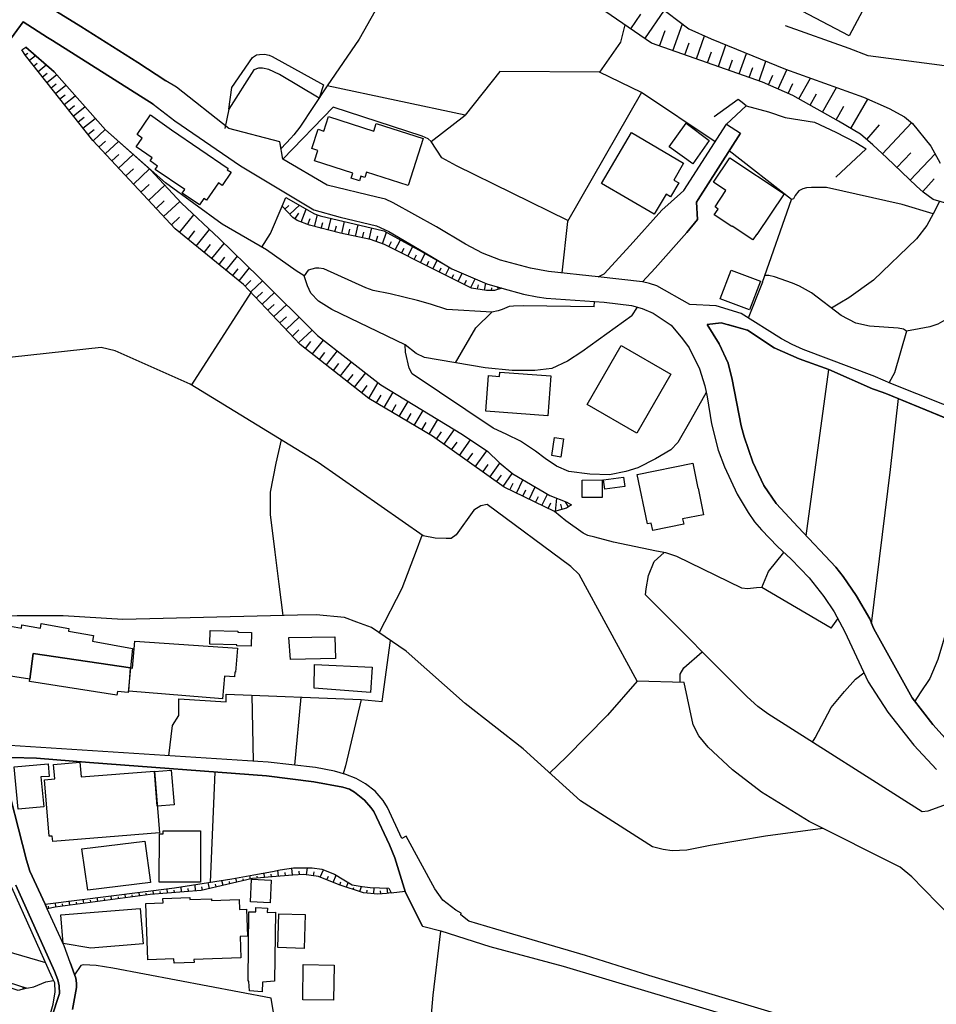
# Model space of a CAD drawing. Extents: x -10 to 410, y -24 to 273.
# Drawn here: x 183 to 265, y 30 to 117 of the extents above; entities that cross this region are included whole.
import ezdxf

# ---------------------------------------------------------------- set-up
doc = ezdxf.new("R2010")
doc.units = 0
for name, color, linetype in [('05_DM_LINE', 7, 'Continuous'), ('06_HOUSE_POLY', 160, 'Continuous'), ('08_ROAD_LINE', 3, 'Continuous'), ('09_ROAD_POLY', 5, 'Continuous'), ('11_KOCHI_POLY', 6, 'Continuous'), ('12_KASEN_LINE', 4, 'Continuous')]:
    doc.layers.add(name, color=color, linetype=linetype)

msp = doc.modelspace()

# ---------------------------------------------------------------- linework, layer by layer
at = {"layer": '05_DM_LINE', "color": 253}
for p, q in [((238.693441, 115.681139), (240.428735, 118.210183)), ((237.428746, 116.552059), (238.32895, 117.856717)), ((241.183556, 114.620394), (242.018647, 116.995443)), ((239.999132, 115.036561), (240.478689, 116.421145)), ((243.268528, 113.891756), (243.983385, 115.930908)), ((183.313531, 114.710311), (183.653389, 114.946644)), ((242.249124, 114.245567), (242.618094, 115.311825)), ((245.218796, 113.206527), (245.888523, 115.130268)), ((183.603608, 114.26107), (183.843731, 114.415411)), ((183.98343, 113.767044), (184.518625, 114.187001)), ((244.253825, 113.546213), (244.598679, 114.530477)), ((246.153451, 112.880276), (246.483491, 113.81562)), ((247.068468, 112.561949), (247.708911, 114.386127)), ((184.374103, 113.27095), (184.683645, 113.520719)), ((184.758748, 112.780713), (185.478429, 113.350876)), ((247.959025, 112.245345), (248.273562, 113.135902)), ((248.829256, 111.940799), (249.438349, 113.680916)), ((185.148389, 112.290476), (185.548881, 112.610525)), ((185.533206, 111.801961), (186.398442, 112.485813)), ((249.68364, 111.596978), (250.053643, 112.436892)), ((250.539057, 111.216295), (251.298701, 112.927129)), ((252.368058, 110.335384), (253.403309, 112.177132)), ((185.92388, 111.311724), (186.368125, 111.665191)), ((186.308697, 110.821487), (187.228537, 111.546335)), ((251.428581, 110.81563), (251.823389, 111.710322)), ((254.473701, 109.151649), (255.713935, 111.350998)), ((186.693342, 110.33125), (187.168937, 110.706421)), ((187.084016, 109.841013), (188.058633, 110.610647)), ((253.374026, 109.770733), (253.938333, 110.776701)), ((256.983453, 107.716078), (258.503773, 110.325393)), ((187.478479, 109.335273), (187.983358, 109.735593)), ((187.888618, 108.821609), (188.923869, 109.63603)), ((255.678795, 108.471932), (256.358512, 109.677026)), ((188.308575, 108.290375), (188.838947, 108.710333)), ((188.73835, 107.741572), (189.834063, 108.606635)), ((201.70414, 109.421056), (201.36342, 107.716078)), ((219.688572, 106.546124), (222.698207, 108.886032)), ((258.398353, 106.735604), (259.539025, 108.036472)), ((259.793962, 105.45644), (262.393631, 108.200458)), ((189.183629, 107.181055), (189.748969, 107.626161)), ((189.643549, 106.606757), (190.718764, 107.606868)), ((190.168926, 106.040384), (190.733405, 106.565761)), ((190.723587, 105.446449), (191.908183, 106.55198)), ((191.303741, 104.825643), (191.923858, 105.405452)), ((191.914039, 104.171075), (193.218697, 105.392017)), ((261.088973, 104.231708), (262.318528, 105.52672)), ((262.258927, 103.116531), (264.478602, 105.460229)), ((192.553794, 103.481711), (193.238334, 104.120432)), ((193.223692, 102.760997), (194.66891, 104.106651)), ((193.898414, 102.036494), (194.624124, 102.710354)), ((194.573309, 101.31578), (196.013703, 102.661434)), ((263.388574, 102.091271), (264.393509, 103.235731)), ((195.243207, 100.597133), (195.963921, 101.266859)), ((195.908283, 99.876419), (197.343682, 101.216216)), ((206.693327, 100.536499), (207.053684, 100.870329)), ((207.118107, 100.075545), (207.983515, 100.88032)), ((264.868243, 101.216216), (264.293945, 100.126188)), ((196.59868, 99.141924), (197.334036, 99.825431)), ((197.334036, 98.45635), (198.59873, 100.020768)), ((207.583884, 99.655588), (207.933561, 100.186822)), ((208.143712, 99.380325), (208.593641, 100.536499)), ((209.323313, 98.981727), (209.58893, 100.026625)), ((208.723522, 99.155705), (208.933672, 99.690728)), ((209.928616, 98.825665), (210.063319, 99.341051)), ((210.539087, 98.677181), (210.798847, 99.710365)), ((211.143701, 98.520774), (211.273581, 99.046151)), ((211.749004, 98.370567), (211.978448, 99.436825)), ((212.968913, 98.106673), (213.193533, 99.151571)), ((198.084033, 97.846913), (198.698294, 98.59691)), ((198.813532, 97.251256), (199.993133, 98.710254)), ((212.358442, 98.23552), (212.473508, 98.766753)), ((213.583862, 97.97576), (213.693416, 98.49149)), ((214.1933, 97.841056), (214.41413, 98.866661)), ((214.788957, 97.651576), (214.963968, 98.171096)), ((215.378757, 97.450382), (215.728434, 98.481844)), ((199.518571, 96.681093), (200.088734, 97.385959)), ((200.193465, 96.136079), (201.289006, 97.485522)), ((215.943408, 97.190622), (216.178708, 97.651576)), ((216.503925, 96.91157), (216.959022, 97.805916)), ((217.618069, 96.346918), (218.053874, 97.20647)), ((201.458849, 95.106684), (202.463783, 96.346918)), ((217.063409, 96.630105), (217.283206, 97.06591)), ((218.178586, 96.065799), (218.388737, 96.485756)), ((218.738414, 95.786401), (219.148381, 96.600822)), ((200.838732, 95.610701), (201.36342, 96.255279)), ((219.294108, 95.501147), (219.493235, 95.895955)), ((219.853592, 95.222095), (220.233241, 95.975882)), ((202.053817, 94.626438), (202.53303, 95.222095)), ((202.618123, 94.165484), (203.543821, 95.302021)), ((220.414109, 94.94063), (220.593598, 95.306155)), ((220.973592, 94.665367), (221.313623, 95.360588)), ((221.533076, 94.391827), (221.703952, 94.735647)), ((222.093593, 94.110707), (222.45395, 94.841067)), ((203.158314, 93.696606), (203.673701, 94.186844)), ((203.653375, 93.171229), (204.708952, 94.165484)), ((222.653421, 93.835099), (222.838767, 94.216127)), ((223.213938, 93.561903), (223.603578, 94.34704)), ((223.823375, 93.436846), (223.883664, 93.815807)), ((224.438325, 93.335216), (224.538921, 93.94672)), ((249.15344, 94.036293), (247.878754, 90.841311)), ((198.414073, 84.905756), (203.683691, 93.136089)), ((204.158081, 92.636206), (204.693449, 93.141946)), ((204.668989, 92.097049), (205.758672, 93.120586)), ((225.063609, 93.29043), (225.073256, 93.530553)), ((225.66409, 93.411353), (225.584163, 93.630116)), ((205.188509, 91.540321), (205.743169, 92.061909)), ((205.718709, 90.981871), (206.83871, 92.040205)), ((234.188634, 91.860715), (234.19828, 92.311678)), ((237.51384, 91.046294), (238.04404, 91.811795)), ((206.254077, 90.415498), (206.823207, 90.950521)), ((206.798747, 89.835343), (207.954232, 90.927094)), ((207.353407, 89.2514), (207.938384, 89.80606)), ((207.913924, 88.655743), (209.103516, 89.780566)), ((208.518538, 88.145869), (209.008775, 88.767019)), ((209.133832, 87.661488), (210.10845, 88.895866)), ((209.75395, 87.171251), (210.243153, 87.790335)), ((210.37889, 86.681014), (211.353507, 87.927105)), ((210.999007, 86.190777), (211.493034, 86.815717)), ((211.628771, 85.70054), (212.613379, 86.95042)), ((212.254055, 85.206513), (212.749116, 85.831453)), ((212.883819, 84.706285), (213.878762, 85.972013)), ((253.023315, 71.481597), (255.028361, 86.266914)), ((214.15816, 83.710308), (214.988428, 85.106605)), ((213.518405, 84.210192), (214.01381, 84.840988)), ((215.513805, 82.901744), (216.323402, 84.255322)), ((214.838911, 83.302064), (215.24302, 83.985571)), ((216.188354, 82.495567), (216.589019, 83.171151)), ((216.858426, 82.09697), (217.658377, 83.440902)), ((217.528152, 81.700439), (217.923994, 82.366376)), ((218.188577, 81.305976), (218.98336, 82.630271)), ((218.85348, 80.911513), (219.243121, 81.571593)), ((219.508738, 80.517049), (220.293875, 81.835143)), ((220.163995, 80.091235), (220.613235, 80.725822)), ((220.823386, 79.620291), (221.758729, 80.940796)), ((221.50896, 79.130054), (221.992996, 79.815628)), ((222.198324, 78.641884), (223.188444, 80.026812)), ((222.90319, 78.142), (223.403418, 78.84101)), ((223.613224, 77.630059), (224.628838, 79.055984)), ((224.908236, 76.710219), (225.79397, 77.960099)), ((224.283295, 77.155669), (224.763542, 77.825396)), ((225.503893, 76.290262), (225.928673, 76.885919)), ((226.079224, 75.880295), (226.888821, 77.026823)), ((226.67867, 75.565758), (226.978394, 76.181052)), ((227.268471, 75.280504), (227.843802, 76.460105)), ((227.838978, 75.001451), (228.118031, 75.571615)), ((228.403285, 74.725844), (228.938308, 75.831375)), ((228.963802, 74.456437), (229.223562, 74.985604)), ((229.523286, 74.18083), (230.023513, 75.200578)), ((230.08897, 73.905566), (230.33874, 74.421297)), ((230.733548, 73.665443), (230.848614, 74.831264)), ((231.908325, 74.07162), (231.628928, 74.517071)), ((231.334028, 73.841143), (231.204148, 74.290384)), ((255.249192, 63.276758), (255.834169, 64.106681)), ((257.41409, 58.75507), (258.153407, 59.315587)), ((203.888675, 51.456291), (203.773264, 57.325355)), ((208.118218, 57.155512), (207.558735, 51.091111)), ((200.079088, 40.696568), (200.499045, 50.481673)), ((203.633738, 40.965975), (203.563458, 41.276723)), ((204.253855, 41.052102), (204.238352, 41.221946)), ((204.873972, 41.106879), (204.838832, 41.510989)), ((205.498912, 41.161312), (205.473763, 41.395923)), ((206.117996, 41.221946), (206.07321, 41.751457)), ((206.743281, 41.270866), (206.718821, 41.561976)), ((207.363398, 41.321509), (207.318267, 41.950583)), ((207.988338, 41.360783), (207.968701, 41.665329)), ((208.613279, 41.350792), (208.698372, 41.981589)), ((209.228573, 41.26122), (209.278182, 41.606763)), ((209.838699, 41.136163), (210.10845, 41.796243)), ((210.418853, 40.895695), (210.553901, 41.231592)), ((210.99315, 40.661428), (211.258767, 41.306006)), ((197.503879, 39.825648), (197.468739, 40.286602)), ((198.748937, 39.921077), (198.708974, 40.481595)), ((199.368193, 39.991357), (199.303769, 40.276611)), ((199.978491, 40.130195), (199.85843, 40.661428)), ((200.588962, 40.270755), (200.533152, 40.517079)), ((201.1984, 40.405458), (201.093669, 40.856765)), ((201.808526, 40.546362), (201.758917, 40.751345)), ((202.414174, 40.686922), (202.333903, 41.055892)), ((203.023611, 40.825415), (202.988471, 40.995603)), ((211.573305, 40.430952), (211.669078, 40.722062)), ((212.168962, 40.235615), (212.308488, 40.671075)), ((213.358553, 39.850798), (213.508759, 40.315885)), ((191.293922, 39.155577), (191.248964, 39.485617)), ((191.914039, 39.235503), (191.888718, 39.401557)), ((192.5283, 39.321631), (192.488337, 39.642025)), ((193.148417, 39.401557), (193.128952, 39.561754)), ((193.768534, 39.485617), (193.728571, 39.802222)), ((194.388652, 39.565888), (194.368153, 39.721951)), ((195.008769, 39.630311), (194.983447, 39.956217)), ((195.633881, 39.680954), (195.618206, 39.856654)), ((196.258822, 39.731597), (196.228505, 40.116414)), ((196.878939, 39.776728), (196.863264, 39.985501)), ((198.128819, 39.870435), (198.108493, 40.130195)), ((212.763585, 40.040278), (212.823185, 40.225968)), ((213.968679, 39.721951), (213.988317, 39.985501)), ((214.588797, 39.665451), (214.633927, 40.206331)), ((215.213737, 39.651671), (215.193411, 39.921077)), ((215.833854, 39.706448), (215.778388, 40.161545)), ((216.143568, 39.745378), (217.3683, 39.905575)), ((185.72372, 38.37044), (185.678761, 38.575423)), ((186.334018, 38.495497), (186.28906, 38.860677)), ((186.954135, 38.575423), (186.928814, 38.761114)), ((187.573219, 38.661551), (187.528261, 39.020874)), ((188.193336, 38.741477), (188.169048, 38.921311)), ((188.813454, 38.825537), (188.768495, 39.176937)), ((189.433571, 38.905463), (189.408249, 39.081508)), ((190.053688, 38.991591), (190.008729, 39.331277)), ((190.673805, 39.071517), (190.648484, 39.24136)), ((175.954118, 36.306139), (185.414006, 33.540416)), ((183.463909, 31.200507), (183.408271, 31.395844)), ((207.414041, 17.960316), (205.478586, 30.36645))]:
    msp.add_line(p, q, dxfattribs=at)
for points in [[(220.403429, 128.280542), (213.303776, 115.636008), (210.453993, 111.505339), (208.033124, 107.835278), (207.483287, 107.126278), (207.204234, 106.841024), (206.348817, 105.915327)], [(206.348817, 105.915327), (206.23823, 106.510984), (201.70414, 107.690584), (197.043959, 111.376147), (196.108443, 111.940799), (193.608337, 113.585143), (188.553693, 116.770822), (183.468732, 119.931009)], [(299.908309, 81.276693), (297.629034, 79.975825), (288.778239, 87.440658), (287.738165, 88.290218), (284.87908, 89.88013), (281.688577, 91.616458), (279.978432, 92.755062), (276.313539, 95.956245), (274.278177, 97.966113), (273.388653, 98.540411), (272.338932, 98.915237), (270.903361, 99.456462), (264.313582, 101.380203), (263.428882, 102.056131), (262.829091, 102.581508), (260.178779, 105.09126), (258.954047, 106.255358), (257.86333, 107.206204), (255.888601, 108.356866), (251.829245, 110.641998), (249.15344, 111.831245), (239.263604, 115.290465), (234.653377, 118.456508)], [(239.788981, 118.706277), (242.58881, 116.555849), (244.579042, 115.665291), (251.188458, 112.966059), (258.128947, 110.491447), (260.403399, 109.49168), (261.753876, 108.731692), (262.463911, 108.141892), (264.113422, 106.130301), (264.9337, 104.630306)], [(236.903369, 116.911382), (236.523375, 115.370391), (234.6582, 112.71629)], [(295.263631, 95.151815), (288.579112, 99.245277), (283.693278, 103.581274), (278.948348, 107.706432), (273.329053, 111.620405), (272.243159, 112.130279), (265.993066, 113.196536), (258.518587, 114.171153), (256.843582, 114.821587), (251.193281, 116.821465)], [(232.173942, 74.235607), (231.723668, 73.950353), (230.638808, 73.63616), (226.173964, 75.811738), (219.813628, 80.335148), (214.148513, 83.710308), (208.048972, 88.511049), (203.023611, 93.835099), (196.938539, 98.776744), (189.613232, 106.636041), (183.648394, 114.187001), (183.313531, 114.710311)], [(183.653389, 114.946644), (186.178644, 112.735582), (190.738228, 107.585164), (194.749009, 104.036372), (197.488376, 101.061876), (200.848722, 97.911336), (204.388558, 94.485533), (209.58893, 89.296186), (215.223728, 84.921259), (222.488401, 80.495345), (224.738392, 78.985704), (225.738159, 78.011087), (226.93843, 76.985826), (230.249167, 75.071731), (231.738137, 74.47194), (232.173942, 74.235607)], [(237.51384, 91.046294), (233.088959, 87.846834), (231.813585, 87.0207), (230.403163, 86.370266), (228.903168, 86.186987), (226.888821, 86.196634), (224.503781, 86.411608), (219.08878, 87.346951), (218.353597, 87.710409), (217.378979, 88.460406), (210.86327, 91.597165), (209.678847, 92.346818), (209.003952, 93.061675), (208.704229, 93.710387), (208.414152, 94.597154), (207.688615, 95.036404), (205.053806, 96.91157), (201.128809, 99.196701), (196.07916, 102.86056), (190.738228, 107.585164), (186.178644, 112.735582), (183.653389, 114.946644)], [(201.70414, 109.421056), (201.983537, 111.335151), (203.813572, 114.020947), (204.153258, 114.251424), (204.438512, 114.29621), (204.883963, 114.302067), (205.298752, 114.222141), (205.563336, 114.116376), (210.128776, 111.596978), (209.728456, 110.40153)], [(209.728456, 110.40153), (206.21377, 112.516819), (205.258789, 112.94091), (204.698272, 113.08147), (204.353418, 113.075613), (203.938628, 112.911282), (201.70414, 109.421056)], [(238.398541, 110.895901), (234.6582, 112.71629), (225.803616, 112.770722), (222.698207, 108.886032), (210.453993, 111.505339)], [(244.928719, 106.530621), (238.398541, 110.895901), (231.813585, 99.446471), (231.298888, 94.87035)], [(231.848725, 99.510894), (221.94821, 104.370546), (220.628738, 105.100906), (219.688572, 106.546124), (219.423988, 106.796238), (218.88862, 107.030504), (210.96869, 109.606746), (206.513837, 104.981706)], [(247.673771, 109.725947), (247.334085, 110.005344), (246.988197, 110.286464), (244.833979, 108.741683)], [(245.933653, 108.097106), (247.673771, 109.725947), (249.68364, 109.19678), (251.163997, 108.681049), (253.76849, 108.261092), (255.668804, 107.391895), (257.443373, 106.45035), (258.363213, 105.89569), (255.648478, 103.370435)], [(249.15344, 94.036293), (251.713835, 101.391916), (246.183767, 105.706209)], [(264.293945, 100.126188), (261.563363, 100.936819), (254.829234, 102.456451), (253.503906, 102.450594), (253.053632, 102.415454), (252.738406, 102.34104), (252.353589, 102.161551), (252.048698, 101.741593), (251.898492, 101.45634), (251.713835, 101.391916)], [(225.95899, 93.520907), (225.313379, 93.286296), (224.613336, 93.311789), (223.289041, 93.520907), (220.003798, 95.145958), (215.538954, 97.39595), (214.289073, 97.821764), (211.628771, 98.395717), (208.878895, 99.097138), (207.789212, 99.520885), (207.388547, 99.786502), (206.43839, 100.811762), (206.7891, 101.561759)], [(206.7891, 101.561759), (209.329169, 100.116542), (209.823196, 99.940842), (215.493134, 98.610691), (218.878974, 96.751373), (221.538932, 95.231741), (224.648475, 93.90159), (225.95899, 93.520907)], [(204.643495, 97.145836), (205.418986, 98.370567), (206.43839, 100.811762)], [(264.293945, 100.126188), (263.748931, 99.081291), (262.838737, 97.895833), (259.013647, 94.206481), (256.808442, 92.651709), (256.008835, 92.181109), (255.258838, 91.741515)], [(272.283122, 96.216005), (268.268552, 92.841189), (265.749154, 90.886098), (264.733539, 90.31559), (264.013515, 90.05583), (263.068525, 89.891843), (261.94818, 89.677214)], [(234.188634, 91.860715), (227.878942, 91.936852), (227.003887, 91.921349), (226.629061, 91.870361), (226.003776, 91.610601), (225.65341, 91.485544), (225.079112, 91.370478), (221.079012, 91.597165), (219.638618, 92.071555), (218.478654, 92.421232), (216.053651, 93.011032), (214.528163, 93.286296), (213.878762, 93.53641), (210.163916, 95.235531), (209.703996, 95.286518), (209.413919, 95.296164), (208.763829, 95.097038), (208.414152, 94.597154)], [(251.818221, 93.956367), (250.209017, 94.511027), (249.688463, 94.636084), (249.363246, 94.630227)], [(261.198183, 89.95041), (258.65329, 90.130244), (257.423736, 90.405507), (256.143538, 91.065587), (253.503906, 93.09716), (252.438338, 93.696606), (251.818221, 93.956367)], [(221.848646, 86.870494), (223.669035, 89.98176), (225.079112, 91.370478)], [(267.818278, 80.975936), (260.108499, 84.145768), (259.183491, 84.456516), (258.914084, 84.546088), (255.028361, 86.266914), (252.398375, 87.226028), (250.1787, 88.206502), (247.808474, 89.786423), (246.133813, 90.24531)], [(261.94818, 89.677214), (260.863319, 85.972013), (260.388585, 85.110739)], [(261.94818, 89.677214), (261.668783, 89.870483), (261.198183, 89.95041)], [(244.138759, 84.226039), (242.763821, 81.786567), (241.613159, 79.786344), (240.978573, 79.13591), (239.628784, 78.346984), (238.063333, 77.52085), (236.978472, 77.210447), (235.553581, 76.921058), (233.789003, 76.960333), (231.928651, 77.196666), (230.838968, 77.671056), (229.82921, 78.360764), (228.963802, 79.011198), (227.638818, 79.895898), (226.428901, 80.485699), (225.204169, 81.061719), (218.013566, 85.885886), (217.728657, 86.39576), (217.40344, 87.821685), (217.378979, 88.460406)], [(267.443452, 36.010894), (263.454031, 40.110558), (262.403277, 41.161312), (261.368026, 42.02672), (253.2941, 46.085387), (249.053876, 48.700559), (246.478668, 50.687001), (244.303779, 52.686879), (243.478678, 53.710417), (242.968804, 54.686757), (242.178844, 58.450524), (238.004077, 58.552154), (232.853659, 68.036502), (232.118132, 68.761005), (224.678792, 74.276603), (224.093815, 74.151546), (223.493335, 73.761217), (221.903423, 71.575648), (221.454183, 71.261111), (221.028369, 71.261111), (220.053752, 71.276614), (218.978537, 71.501234), (209.653353, 78.00144), (198.278337, 84.985683), (191.593818, 87.936751), (190.353583, 88.235786), (180.81842, 87.206391)], [(258.838981, 63.677078), (260.528456, 77.386146), (261.21403, 83.690671)], [(206.363287, 80.020955), (205.874083, 77.946663), (205.388669, 75.376278), (205.383846, 73.3764), (205.783133, 70.030523), (206.158303, 67.181085), (206.503847, 64.405716)], [(277.238203, 77.097103), (270.374194, 79.005341), (268.033252, 71.630081), (264.723549, 60.491398), (263.999045, 58.815704), (263.148451, 57.516903), (262.668894, 56.786542)], [(255.249192, 63.276758), (249.089016, 66.901687), (248.598779, 66.851044), (247.813642, 66.786277), (247.313414, 66.835197), (241.523587, 69.661553), (240.538978, 69.975746), (239.723524, 70.110794), (235.898435, 70.911434), (234.238243, 71.376177), (233.623983, 71.510881), (233.198169, 71.735501), (231.673714, 72.825529), (230.638808, 73.63616)], [(215.073177, 62.856801), (217.108539, 66.821761), (218.379091, 70.19072), (218.903434, 71.552222)], [(238.748907, 66.241607), (238.789214, 66.78042), (239.013835, 67.966222), (239.523364, 69.206456), (240.388772, 70.00124)], [(249.089016, 66.901687), (249.678817, 68.321756), (251.048931, 69.995383)], [(267.193338, 48.235815), (263.823345, 47.001438), (263.338965, 46.95045), (249.598546, 55.651728), (248.738306, 56.311808), (247.763688, 57.186863), (238.748907, 66.241607)], [(254.513664, 45.47216), (249.398386, 44.770738), (244.488436, 43.960107), (242.414144, 43.546351), (241.123956, 43.495364), (240.313325, 43.610775), (239.348698, 43.821615), (232.963902, 47.921278), (227.874118, 52.546319), (222.698207, 56.585349), (217.463729, 61.222103), (214.374167, 63.335324), (213.073299, 63.811781), (211.973625, 64.235528), (209.463873, 64.460148), (207.798858, 64.436721), (192.298857, 64.061895), (186.9736, 64.370576), (182.888751, 64.386079), (181.539134, 64.321655), (178.00395, 63.052138), (175.823204, 62.061673)], [(213.478442, 56.940883), (215.348785, 56.745546), (216.068465, 62.177083)], [(241.818487, 58.45638), (241.808496, 59.190875), (242.133713, 59.741401), (243.783225, 61.186963)], [(253.579009, 53.130263), (253.818443, 53.540229), (255.254015, 56.231882), (256.428792, 57.65574), (257.41409, 58.75507)], [(238.004077, 58.552154), (235.368235, 55.552165), (231.698174, 51.815614), (230.223674, 50.411393)], [(196.383879, 51.940671), (196.69342, 54.620266), (197.273402, 55.505311), (197.273402, 56.565712), (197.273402, 57.005306), (201.46884, 56.735555), (201.46884, 57.421129), (213.478442, 56.940883), (212.063542, 51.040468), (211.878885, 50.341113)], [(213.039193, 49.901519), (212.113151, 50.270833), (211.088924, 50.57538), (209.403239, 50.876137), (205.198155, 51.370508), (182.253819, 52.850865), (180.709039, 53.052059)], [(253.75402, 27.972108), (239.033127, 32.401812), (233.40832, 34.180859), (225.438436, 36.520768), (223.044095, 37.215988), (222.329237, 37.78064), (222.358521, 37.936702), (221.883786, 38.196463), (220.718655, 39.085297), (220.023435, 40.100911), (217.47372, 44.770738), (217.098549, 44.581258), (215.813528, 47.331478)], [(185.374042, 38.745266), (196.868259, 40.196685), (201.973546, 40.991469), (203.943452, 41.341146), (205.593652, 41.655683), (206.2589, 41.786597), (207.443324, 41.971943), (209.108339, 41.981589), (209.983393, 41.846886), (211.093747, 41.405569), (211.933662, 40.905686), (212.668845, 40.446455), (213.558713, 40.305895), (214.268403, 40.221834), (215.918948, 40.155688), (216.143568, 39.745378)], [(216.143568, 39.745378), (215.723611, 39.690601), (214.963968, 39.636168), (213.673779, 39.745378), (211.523351, 40.446455), (209.688493, 41.196452), (208.363165, 41.385932), (207.388547, 41.321509), (206.27337, 41.235726), (203.818395, 41.011106), (199.238312, 39.960352), (194.713869, 39.610674), (186.263738, 38.485506), (185.563523, 38.3353), (185.374042, 38.745266)], [(219.153204, 24.005081), (219.488411, 26.245426), (219.863238, 30.642057), (220.563626, 36.350925)], [(170.454023, 35.180971), (170.8037, 35.431085), (183.763633, 31.280433)], [(183.763633, 31.280433), (182.978495, 31.071661), (170.454023, 35.180971)], [(205.478586, 30.36645), (191.393658, 33.040188), (189.903309, 33.290302), (188.793989, 33.34129), (188.543875, 33.280656), (187.993176, 32.460379)], [(183.763633, 31.280433), (184.363251, 31.380341), (185.454141, 31.847152), (186.133858, 31.960151)]]:
    msp.add_lwpolyline(points, dxfattribs=at)
at = {"layer": '06_HOUSE_POLY', "color": 255}
for points in [[(256.829112, 115.929186), (250.869097, 119.077314), (251.908138, 121.048253), (251.473711, 121.27873), (252.383906, 123.009201), (252.833835, 122.768734), (253.278252, 123.612782), (259.183491, 120.493593), (259.228621, 120.468099), (259.183491, 120.372325), (256.829112, 115.929186)], [(199.093791, 100.907536), (197.568302, 101.95829), (197.7881, 102.272827), (195.173789, 104.067722), (195.373088, 104.362622), (194.703189, 104.823576), (194.888707, 105.087126), (193.457959, 106.073456), (193.99815, 106.858594), (193.54891, 107.167274), (194.758827, 108.929096), (196.608499, 107.593088), (201.638683, 104.134212), (201.573226, 104.042228), (201.912912, 103.807962), (201.113306, 102.647654), (200.778442, 102.87813), (199.713908, 101.323703), (199.483431, 101.477699), (199.093791, 100.907536)], [(217.633917, 102.628361), (213.948353, 103.823465), (213.798836, 103.349075), (213.448126, 103.462074), (213.308599, 103.038327), (212.584096, 103.272938), (212.733268, 103.727691), (209.313666, 104.833222), (209.608567, 105.74755), (209.078022, 105.917394), (209.638539, 107.647865), (210.163227, 107.477677), (210.578016, 108.763043), (214.588797, 107.468031), (214.808594, 108.157395), (218.98336, 106.807951), (217.633917, 102.628361)], [(242.943311, 104.567605), (240.858339, 106.073456), (242.35351, 108.167386), (244.403342, 106.633974), (242.943311, 104.567605)], [(239.518541, 100.077612), (234.838723, 102.817841), (237.488346, 107.333328), (242.12889, 104.612736), (241.258659, 103.122388), (241.703076, 102.862627), (240.973749, 101.622393), (240.563439, 101.862516), (239.518541, 100.077612)], [(248.273562, 97.792136), (246.433537, 99.022724), (246.40322, 98.983794), (244.848793, 100.022835), (245.193302, 100.542356), (244.919073, 100.733558), (245.8837, 102.179121), (244.778168, 102.917405), (246.24888, 105.10883), (251.053754, 101.893867), (248.633919, 98.278583), (248.613249, 98.292364), (248.273562, 97.792136)], [(247.993132, 91.583385), (245.383816, 92.567649), (246.348787, 95.118397), (248.959136, 94.134134), (247.993132, 91.583385)], [(237.96377, 80.612478), (233.544057, 83.167361), (236.573329, 88.403562), (240.988219, 85.849023), (237.96377, 80.612478)], [(230.063477, 82.157604), (224.544089, 82.573427), (224.778356, 85.733613), (225.768476, 85.657476), (225.798793, 86.038504), (230.32806, 85.698473), (230.063477, 82.157604)], [(231.203114, 78.4934), (230.403163, 78.618457), (230.6581, 80.228006), (231.459085, 80.102949), (231.203114, 78.4934)], [(239.383838, 71.958398), (239.248101, 72.618479), (238.90807, 72.548199), (238.013723, 76.942763), (242.938487, 77.948386), (243.393585, 75.718031), (243.423901, 75.723888), (243.903459, 73.368476), (242.037939, 72.987448), (242.138536, 72.518915), (239.383838, 71.958398)], [(233.108252, 74.897754), (233.108252, 76.448391), (234.8935, 76.452525), (234.898324, 74.903611), (233.108252, 74.897754)], [(235.113298, 75.647751), (235.003743, 76.473885), (236.793815, 76.712286), (236.903369, 75.884085), (235.113298, 75.647751)], [(203.688515, 61.66342), (202.433466, 61.69856), (202.433466, 61.78262), (200.02345, 61.843254), (200.058762, 63.057994), (202.513737, 62.997361), (202.508914, 62.929148), (203.718831, 62.897797), (203.688515, 61.66342)], [(207.178741, 60.477962), (207.053684, 62.458203), (211.13371, 62.51298), (211.202957, 60.573391), (207.178741, 60.477962)], [(192.978574, 59.743468), (193.158236, 59.727965), (193.343754, 62.128163), (202.48342, 61.503223), (202.313577, 59.368641), (202.238129, 59.372431), (202.208157, 58.938694), (201.308643, 59.008974), (201.148446, 57.009096), (192.818377, 57.663319), (192.978574, 59.743468)], [(192.978574, 59.743468), (192.75292, 57.548253), (191.798801, 57.647816), (191.763661, 57.333279), (183.98343, 58.522871), (184.013746, 58.753347), (184.328111, 61.022632), (192.978574, 59.743468)], [(214.303543, 57.567546), (209.28335, 57.928936), (209.332959, 60.053871), (214.448237, 59.817537), (214.303543, 57.567546)], [(182.978495, 47.173003), (182.633813, 50.938837), (185.658263, 51.208244), (185.733366, 50.098923), (185.003006, 50.054137), (185.273446, 47.378331), (182.978495, 47.173003)], [(186.058583, 44.303928), (186.01862, 44.792442), (185.728543, 44.772805), (185.323227, 49.804023), (186.233421, 49.872236), (186.128002, 51.167247), (188.468772, 51.358794), (188.573158, 50.04828), (195.098686, 50.577447), (195.542931, 45.067706), (186.058583, 44.303928)], [(195.353451, 47.448611), (195.103509, 50.52267), (196.593685, 50.643937), (196.837942, 47.567811), (195.353451, 47.448611)], [(199.183535, 40.692779), (195.528289, 40.698636), (195.533285, 44.987779), (195.872971, 44.987779), (195.872971, 45.272689), (199.193354, 45.268899), (199.183535, 40.692779)], [(205.373166, 38.848964), (203.623058, 38.933024), (203.718831, 40.948405), (205.46894, 40.868479), (205.373166, 38.848964)], [(196.848622, 33.493563), (196.832947, 33.87838), (194.498033, 33.792253), (194.318372, 38.78833), (195.858502, 38.843107), (195.843688, 39.233781), (198.233378, 39.317841), (198.238373, 39.143864), (200.153158, 39.212077), (200.158325, 39.067727), (202.633626, 39.157644), (202.663254, 38.272944), (203.283371, 38.292236), (203.368121, 35.887904), (202.71872, 35.862755), (202.787967, 33.967952), (198.608377, 33.817746), (198.618195, 33.557986), (196.848622, 33.493563)], [(189.448212, 34.83336), (186.988242, 35.233681), (186.778263, 37.788563), (193.823311, 38.362516), (194.083072, 35.214044), (189.448212, 34.83336)], [(204.683458, 30.95246), (203.547955, 31.018951), (203.483531, 31.868511), (203.418075, 31.948437), (203.498001, 38.067616), (204.113295, 38.05418), (204.113295, 38.429007), (205.148546, 38.372507), (205.127875, 38.009049), (205.868226, 38.02283), (205.768663, 31.884014), (204.707918, 31.807878), (204.683458, 30.95246)], [(208.413118, 34.807867), (206.07321, 34.878147), (206.163127, 37.883993), (208.503035, 37.813713), (208.413118, 34.807867)], [(211.023467, 30.202463), (208.273592, 30.24346), (208.318378, 33.368506), (211.068254, 33.327509), (211.023467, 30.202463)]]:
    msp.add_lwpolyline(points, close=True, dxfattribs=at)
msp.add_lwpolyline([(181.653339, 63.563734), (183.268572, 63.27848), (183.323177, 63.563734), (184.968727, 63.268834), (185.042969, 63.692581), (187.498116, 63.259188), (187.453158, 63.022854), (189.693331, 62.628391), (189.603586, 62.11266), (193.158236, 61.483586), (192.978574, 59.743468), (192.978574, 59.743468), (184.328111, 61.022632), (184.013746, 58.753347), (181.313481, 59.163314)], dxfattribs=at)
at = {"layer": '08_ROAD_LINE', "color": 253}
for p, q in [((245.933653, 108.097106), (247.193525, 107.290264)), ((218.928583, 36.796376), (217.408263, 39.780518)), ((185.374042, 38.745266), (185.563523, 38.3353)), ((218.928583, 36.796376), (220.548812, 36.356782))]:
    msp.add_line(p, q, dxfattribs=at)
for points in [[(182.66413, 128.026638), (182.838797, 127.026699), (182.858434, 126.62035), (183.023454, 122.956491), (183.033272, 122.630241), (183.084087, 121.516786), (183.303712, 120.155629), (183.468732, 119.931009), (188.553693, 116.770822), (193.608337, 113.585143), (196.108443, 111.940799)], [(194.978452, 109.86065), (186.048764, 115.516808), (185.588844, 115.805851), (183.423774, 117.19078), (181.843853, 114.991431), (181.698298, 109.556104)], [(222.749194, 97.421099), (220.173985, 98.956234), (216.313411, 101.081513), (215.628871, 101.430846), (214.85338, 101.591043), (210.453993, 102.661434), (206.513837, 104.981706), (206.23823, 106.510984), (201.70414, 107.690584), (197.043959, 111.376147), (196.108443, 111.940799)], [(194.978452, 109.86065), (196.918902, 108.376158), (202.75386, 104.386049), (209.268536, 100.485512), (211.593631, 99.821642), (214.834087, 99.036504), (215.923771, 98.540411), (219.658255, 96.356909), (221.538932, 95.231741)], [(234.539, 94.511027), (234.82322, 94.665367), (235.063344, 94.790424), (237.378792, 97.302243), (240.183445, 100.446582), (241.853627, 101.911437), (242.148527, 102.180843), (245.933653, 108.097106)], [(238.473644, 94.05593), (239.603635, 95.280661), (242.42379, 98.446704), (243.363268, 99.616659), (243.258881, 101.141802), (243.408054, 101.376413), (247.193525, 107.290264)], [(234.539, 94.511027), (230.128933, 94.995407), (228.518696, 95.286518), (225.863216, 96.005165), (224.243332, 96.606679), (222.749194, 97.421099)], [(221.538932, 95.231741), (224.648475, 93.90159), (225.95899, 93.520907)], [(274.419081, 79.520728), (260.553605, 85.04046), (259.183491, 85.63026), (259.118034, 85.655754), (252.763555, 88.046305), (251.783081, 88.501402), (250.83878, 88.995429), (247.238311, 91.241631), (245.033105, 91.940641), (242.693197, 92.056052), (239.738338, 93.7221), (239.093761, 93.921227), (238.473644, 94.05593)], [(225.95899, 93.520907), (227.883765, 92.966246), (229.118142, 92.735769), (229.92395, 92.620359), (235.063344, 92.251389), (237.488346, 91.971992), (238.454007, 91.690872), (239.428624, 91.296064), (241.018536, 90.20638), (242.02347, 89.010932), (242.61327, 88.216149), (243.528288, 86.331337), (244.018525, 84.811705), (244.213862, 83.841222), (244.603502, 81.446536), (245.203982, 79.116618), (245.773456, 77.610767), (246.893457, 75.190587), (247.863251, 73.575526), (248.428592, 72.745603), (249.053876, 72.016965), (250.483247, 70.530751), (251.678695, 69.405583), (253.288932, 67.741602), (254.579121, 66.101047), (255.498961, 64.731622), (256.454286, 62.956364), (258.528234, 58.511157), (259.183491, 57.505189), (260.283165, 55.815715), (262.593791, 52.876359), (264.588845, 50.710428)], [(277.238203, 77.097103), (260.108499, 84.145768), (259.183491, 84.456516), (258.914084, 84.546088), (255.028361, 86.266914), (252.398375, 87.226028), (250.1787, 88.206502), (247.808474, 89.786423), (245.478556, 90.427211), (244.223508, 90.27666), (245.283219, 88.561692), (246.07318, 86.83122), (246.454207, 85.376356), (247.248991, 81.26119), (247.499105, 80.290362), (248.289065, 78.03658), (249.249213, 75.960221), (250.348543, 74.351017), (252.303635, 72.245375), (255.648478, 68.696582), (256.308558, 67.870448), (257.47369, 66.196476), (258.678784, 64.097035), (258.993321, 63.280547), (259.183491, 62.940861), (262.44324, 57.081443), (264.263628, 54.700537), (266.47848, 52.280702)], [(213.039193, 49.901519), (212.113151, 50.270833), (211.088924, 50.57538), (209.403239, 50.876137), (205.198155, 51.370508), (182.253819, 52.850865), (180.709039, 53.052059)], [(217.408263, 39.780518), (216.448115, 42.850787), (215.973725, 44.026598), (214.598787, 46.972154), (214.318357, 47.346981), (213.75405, 47.976055), (212.883819, 48.706415), (212.438368, 48.950673), (211.843745, 49.130162), (209.263713, 49.620399), (205.058629, 50.13613), (189.313509, 51.325377), (184.613365, 51.710194), (182.398513, 51.786331), (182.209033, 51.731898), (181.633702, 50.876137), (183.713851, 42.645803), (184.033211, 41.686689), (185.374042, 38.745266)], [(215.813528, 47.331478), (215.428711, 47.966064), (214.70903, 48.786342), (213.84879, 49.430919), (213.039193, 49.901519)], [(253.75402, 27.972108), (239.033127, 32.401812), (233.40832, 34.180859), (225.438436, 36.520768), (223.044095, 37.215988), (222.329237, 37.78064), (222.358521, 37.936702), (221.883786, 38.196463), (220.718655, 39.085297), (220.023435, 40.100911), (217.47372, 44.770738), (217.098549, 44.581258), (215.813528, 47.331478)], [(185.228487, 26.456266), (186.664058, 30.80191), (186.628918, 31.491618), (186.508857, 32.001147), (186.21878, 32.766992), (182.783158, 40.421305)], [(187.603536, 33.555919), (187.07902, 35.02663), (185.563523, 38.3353)], [(220.548812, 36.356782), (224.908236, 34.96014), (231.418777, 33.235525), (238.638664, 31.055813), (253.833946, 26.540327), (257.738273, 25.325586), (259.093918, 25.100966), (259.183491, 25.071682), (264.693232, 23.276788)], [(187.603536, 33.555919), (188.103592, 32.145841), (188.178695, 31.716238), (188.178695, 31.325564), (187.818338, 29.366683)]]:
    msp.add_lwpolyline(points, dxfattribs=at)
at = {"layer": '09_ROAD_POLY', "color": 7}
for points in [[(274.419081, 79.520728), (260.553605, 85.04046), (259.183491, 85.63026), (259.118034, 85.655754), (252.763555, 88.046305), (251.783081, 88.501402), (250.83878, 88.995429), (247.238311, 91.241631), (245.033105, 91.940641), (242.693197, 92.056052), (239.738338, 93.7221), (239.093761, 93.921227), (238.473644, 94.05593), (238.475711, 94.057997), (234.542101, 94.513094), (234.539, 94.511027), (230.128933, 94.995407), (228.518696, 95.286518), (225.863216, 96.005165), (224.243332, 96.606679), (222.749194, 97.421099), (220.173985, 98.956234), (216.313411, 101.081513), (215.628871, 101.430846), (214.85338, 101.591043), (210.453993, 102.661434), (206.513837, 104.981706), (206.23823, 106.510984), (201.70414, 107.690584), (197.043959, 111.376147), (196.108443, 111.940799), (193.608337, 113.585143), (188.553693, 116.770822), (183.468732, 119.931009)], [(181.843853, 114.991431), (183.423774, 117.19078), (185.588844, 115.805851), (186.048764, 115.516808), (194.978452, 109.86065), (196.918902, 108.376158), (202.75386, 104.386049), (209.268536, 100.485512), (211.593631, 99.821642), (214.834087, 99.036504), (215.923771, 98.540411), (219.658255, 96.356909), (221.538932, 95.231741), (224.648475, 93.90159), (225.95899, 93.520907), (227.883765, 92.966246), (229.118142, 92.735769), (229.92395, 92.620359), (235.063344, 92.251389), (237.488346, 91.971992), (238.454007, 91.690872), (239.428624, 91.296064), (241.018536, 90.20638), (242.02347, 89.010932), (242.61327, 88.216149), (243.528288, 86.331337), (244.018525, 84.811705), (244.213862, 83.841222), (244.603502, 81.446536), (245.203982, 79.116618), (245.773456, 77.610767), (246.893457, 75.190587), (247.863251, 73.575526), (248.428592, 72.745603), (249.053876, 72.016965), (250.483247, 70.530751), (251.678695, 69.405583), (253.288932, 67.741602), (254.579121, 66.101047), (255.498961, 64.731622), (256.454286, 62.956364), (258.528234, 58.511157), (259.183491, 57.505189), (260.283165, 55.815715), (262.593791, 52.876359), (264.588845, 50.710428)], [(266.47848, 52.280702), (264.263628, 54.700537), (262.44324, 57.081443), (259.183491, 62.940861), (258.993321, 63.280547), (258.678784, 64.097035), (257.47369, 66.196476), (256.308558, 67.870448), (255.648478, 68.696582), (252.303635, 72.245375), (250.348543, 74.351017), (249.249213, 75.960221), (248.289065, 78.03658), (247.499105, 80.290362), (247.248991, 81.26119), (246.454207, 85.376356), (246.07318, 86.83122), (245.283219, 88.561692), (244.223508, 90.27666), (245.478556, 90.427211), (247.808474, 89.786423), (250.1787, 88.206502), (252.398375, 87.226028), (255.028361, 86.266914), (258.914084, 84.546088), (259.183491, 84.456516), (260.108499, 84.145768), (277.238203, 77.097103)], [(253.75402, 27.972108), (239.033127, 32.401812), (233.40832, 34.180859), (225.438436, 36.520768), (223.044095, 37.215988), (222.329237, 37.78064), (222.358521, 37.936702), (221.883786, 38.196463), (220.718655, 39.085297), (220.023435, 40.100911), (217.47372, 44.770738), (217.098549, 44.581258), (215.813528, 47.331478), (215.428711, 47.966064), (214.70903, 48.786342), (213.84879, 49.430919), (213.039193, 49.901519), (212.113151, 50.270833), (211.088924, 50.57538), (209.403239, 50.876137), (205.198155, 51.370508), (182.253819, 52.850865)], [(182.398513, 51.786331), (184.613365, 51.710194), (189.313509, 51.325377), (205.058629, 50.13613), (209.263713, 49.620399), (211.843745, 49.130162), (212.438368, 48.950673), (212.883819, 48.706415), (213.75405, 47.976055), (214.318357, 47.346981), (214.598787, 46.972154), (215.973725, 44.026598), (216.448115, 42.850787), (217.408263, 39.780518), (218.928583, 36.796376), (220.548812, 36.356782), (224.908236, 34.96014), (231.418777, 33.235525), (238.638664, 31.055813), (253.833946, 26.540327)], [(187.818338, 29.366683), (188.178695, 31.325564), (188.178695, 31.716238), (188.103592, 32.145841), (187.603536, 33.555919), (187.07902, 35.02663), (185.563523, 38.3353), (185.374042, 38.745266), (184.033211, 41.686689), (183.713851, 42.645803), (181.633702, 50.876137)], [(182.783158, 40.421305), (186.21878, 32.766992), (186.508857, 32.001147), (186.628918, 31.491618), (186.664058, 30.80191), (185.228487, 26.456266)]]:
    msp.add_lwpolyline(points, dxfattribs=at)
msp.add_lwpolyline([(245.933653, 108.097106), (247.193525, 107.290264), (243.408054, 101.376413), (243.258881, 101.141802), (243.363268, 99.616659), (242.42379, 98.446704), (239.603635, 95.280661), (238.475711, 94.057997), (234.542101, 94.513094), (234.82322, 94.665367), (235.063344, 94.790424), (237.378792, 97.302243), (240.183445, 100.446582), (241.853627, 101.911437), (242.148527, 102.180843), (245.933653, 108.097106)], close=True, dxfattribs=at)
at = {"layer": '11_KOCHI_POLY', "color": 7}
msp.add_lwpolyline([(194.738329, 40.661428), (189.163992, 39.991357), (188.633792, 43.655561), (194.243096, 44.341135), (194.738329, 40.661428)], close=True, dxfattribs=at)
at = {"layer": '12_KASEN_LINE', "color": 7}
msp.add_lwpolyline([(187.217858, 13.003168), (184.178767, 22.58329), (184.127951, 23.058024), (186.103541, 29.848996), (186.263738, 30.932823), (186.238245, 31.747244), (186.028266, 32.173058), (182.428658, 40.223901)], dxfattribs=at)

doc.saveas('drawing.dxf')
